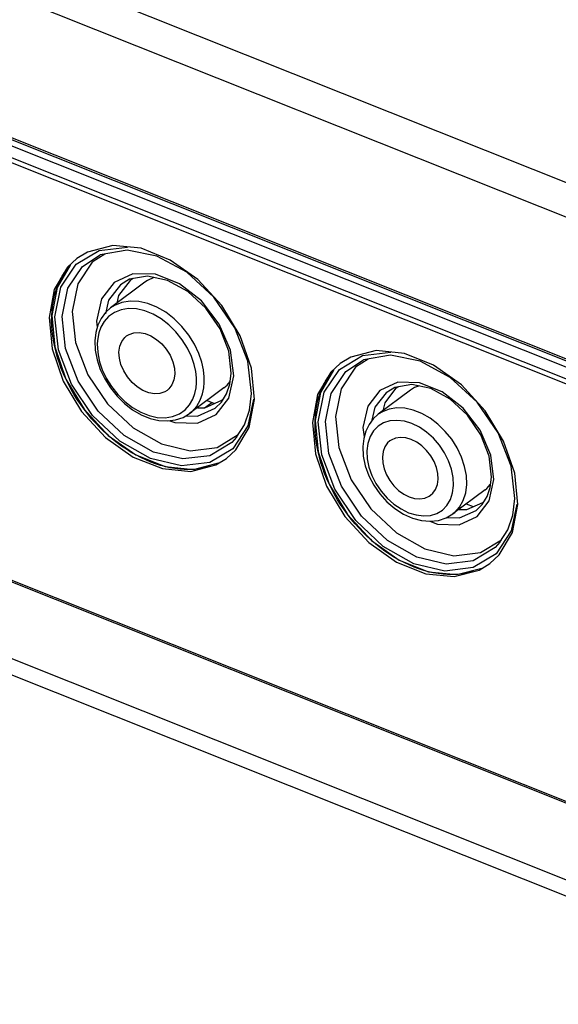
# Model space of a CAD drawing. Units: millimetres. Extents: x 7 to 2216, y -1169 to 420.
# Drawn here: x 1415 to 1444, y -750 to -698 of the extents above; entities that cross this region are included whole.
import ezdxf

# ---------------------------------------------------------------- set-up
doc = ezdxf.new("R2010")
doc.units = ezdxf.units.MM
doc.header["$LTSCALE"] = 32.67
for name, color, linetype in [('11-059F2G089DXF_CONTINUOUS_LINE', 7, 'CONTINUOUS'), ('11-059F2G099DXF_CONTINUOUS_LINE', 7, 'CONTINUOUS'), ('IO-LABEL-OPTDXF_CONTINUOUS_LINE', 7, 'CONTINUOUS'), ('R70-SYSTEM-TDXF_CONTINUOUS_LINE', 7, 'CONTINUOUS'), ('R70_SYSTEM_IDXF_CONTINUOUS_LINE', 7, 'CONTINUOUS'), ('R70_SYSTEM_LDXF_CONTINUOUS_LINE', 7, 'CONTINUOUS')]:
    doc.layers.add(name, color=color, linetype=linetype)

msp = doc.modelspace()

# ---------------------------------------------------------------- linework, layer by layer
at = {"layer": '11-059F2G089DXF_CONTINUOUS_LINE', "color": 7, "linetype": 'Continuous'}
for p, q in [((1421.791, -711.696), (1419.969, -713.057)), ((1419.136, -714.801), (1419.156, -715.3)), ((1420.415, -715.399), (1420.459, -715.096)), ((1426.147, -717.162), (1426.314, -716.961)), ((1425.982, -717.302), (1424.16, -718.664)), ((1425.982, -717.302), (1426.147, -717.162)), ((1425.084, -717.973), (1425.48, -718.131))]:
    msp.add_line(p, q, dxfattribs=at)
for points in [[(1422.265, -711.446), (1421.931, -711.601), (1421.791, -711.696)], [(1424.939, -717.007), (1424.936, -716.709), (1424.896, -716.347), (1424.804, -715.93), (1424.649, -715.471), (1424.421, -714.988), (1424.119, -714.502), (1423.752, -714.041), (1423.338, -713.632), (1422.891, -713.289), (1422.421, -713.017), (1421.939, -712.825), (1421.463, -712.717), (1421.003, -712.697), (1420.57, -712.766), (1420.178, -712.923), (1419.969, -713.057)], [(1419.969, -713.057), (1419.695, -713.308), (1419.469, -713.613), (1419.297, -713.968), (1419.185, -714.368), (1419.136, -714.801)], [(1420.527, -713.159), (1420.169, -713.303), (1419.867, -713.516), (1419.63, -713.781), (1419.459, -714.077), (1419.349, -714.382), (1419.288, -714.676), (1419.265, -714.94)], [(1424.522, -717.037), (1424.519, -716.764), (1424.483, -716.433), (1424.399, -716.052), (1424.256, -715.632), (1424.048, -715.19), (1423.772, -714.746), (1423.437, -714.325), (1423.058, -713.951), (1422.649, -713.637), (1422.219, -713.389), (1421.779, -713.212), (1421.343, -713.114), (1420.923, -713.096), (1420.527, -713.159)], [(1420.816, -714.547), (1420.946, -714.466), (1421.203, -714.379), (1421.491, -714.362), (1421.795, -714.417), (1422.105, -714.54), (1422.404, -714.727), (1422.682, -714.968), (1422.925, -715.255), (1423.123, -715.573)], [(1419.265, -714.94), (1419.267, -715.213), (1419.304, -715.544), (1419.388, -715.925), (1419.53, -716.345), (1419.739, -716.787), (1420.014, -717.231), (1420.35, -717.652), (1420.729, -718.026), (1421.138, -718.34), (1421.567, -718.588), (1422.007, -718.765), (1422.443, -718.863), (1422.863, -718.881), (1423.26, -718.818), (1423.617, -718.674), (1423.92, -718.461)], [(1420.459, -715.096), (1420.566, -714.832), (1420.731, -714.619), (1420.816, -714.547)], [(1419.156, -715.3), (1419.252, -715.812), (1419.422, -716.326), (1419.659, -716.827), (1419.958, -717.302), (1420.31, -717.739), (1420.708, -718.129), (1421.139, -718.46), (1421.596, -718.725), (1422.065, -718.916), (1422.534, -719.027), (1422.988, -719.056), (1423.418, -719.002), (1423.812, -718.87), (1424.16, -718.664)], [(1422.583, -717.598), (1422.296, -717.615), (1421.991, -717.56), (1421.682, -717.437), (1421.382, -717.25), (1421.105, -717.009), (1420.861, -716.722), (1420.663, -716.404), (1420.519, -716.067), (1420.435, -715.728), (1420.415, -715.399)], [(1423.123, -715.573), (1423.267, -715.91), (1423.351, -716.25), (1423.372, -716.578)], [(1423.372, -716.578), (1423.328, -716.881), (1423.221, -717.145)], [(1424.16, -718.664), (1424.28, -718.565), (1424.539, -718.275), (1424.726, -717.952), (1424.847, -717.618), (1424.914, -717.297), (1424.939, -717.007)], [(1422.971, -717.43), (1422.84, -717.511), (1422.583, -717.598)], [(1423.221, -717.145), (1423.056, -717.358), (1422.971, -717.43)], [(1424.327, -717.9), (1424.438, -717.595), (1424.499, -717.301), (1424.522, -717.037)], [(1423.92, -718.461), (1424.156, -718.196), (1424.327, -717.9)]]:
    msp.add_lwpolyline(points, dxfattribs=at)
at = {"layer": '11-059F2G099DXF_CONTINUOUS_LINE', "color": 7, "linetype": 'Continuous'}
for p, q in [((1435.875, -717.424), (1434.167, -718.701)), ((1434.785, -719.053), (1434.448, -719.158)), ((1433.343, -720.408), (1433.367, -720.918)), ((1433.558, -720.64), (1433.578, -721.063)), ((1439.827, -722.71), (1438.119, -723.987)), ((1436.936, -722.998), (1437.056, -722.89)), ((1438.831, -723.455), (1439.197, -723.6))]:
    msp.add_line(p, q, dxfattribs=at)
for points in [[(1436.305, -717.204), (1436.092, -717.287), (1435.875, -717.424)], [(1438.854, -722.425), (1438.834, -721.952), (1438.741, -721.462), (1438.577, -720.97), (1438.346, -720.487), (1438.056, -720.028), (1437.713, -719.605), (1437.328, -719.229), (1436.91, -718.911), (1436.471, -718.659), (1436.023, -718.48), (1435.579, -718.38), (1435.15, -718.36), (1434.748, -718.422), (1434.384, -718.564), (1434.167, -718.701)], [(1434.167, -718.701), (1433.898, -718.945), (1433.676, -719.243), (1433.505, -719.591), (1433.392, -719.982), (1433.343, -720.408)], [(1438.158, -722.474), (1438.139, -722.05), (1438.05, -721.611), (1437.895, -721.17), (1437.678, -720.741), (1437.405, -720.337), (1437.085, -719.97), (1436.729, -719.651), (1436.345, -719.39), (1435.947, -719.195), (1435.546, -719.071), (1435.155, -719.024), (1434.785, -719.053)], [(1433.911, -719.582), (1433.727, -719.887), (1433.608, -720.244), (1433.558, -720.64)], [(1434.448, -719.158), (1434.153, -719.336), (1433.911, -719.582)], [(1434.781, -720.115), (1434.661, -720.223), (1434.514, -720.431)], [(1437.246, -721.52), (1437.119, -721.203), (1436.944, -720.9), (1436.727, -720.622), (1436.477, -720.38), (1436.203, -720.183), (1435.915, -720.038), (1435.626, -719.952), (1435.345, -719.928), (1435.084, -719.967), (1434.853, -720.066), (1434.781, -720.115)], [(1434.514, -720.431), (1434.419, -720.682), (1434.38, -720.967)], [(1433.367, -720.918), (1433.474, -721.44), (1433.661, -721.96), (1433.92, -722.459), (1434.244, -722.924), (1434.621, -723.343), (1435.044, -723.704), (1435.498, -723.996), (1435.972, -724.209), (1436.452, -724.338), (1436.917, -724.378), (1437.359, -724.329), (1437.762, -724.197), (1438.119, -723.987)], [(1433.578, -721.063), (1433.666, -721.502), (1433.822, -721.943), (1434.039, -722.372), (1434.312, -722.776), (1434.631, -723.143), (1434.988, -723.462), (1435.371, -723.723), (1435.77, -723.919), (1436.17, -724.042), (1436.562, -724.09), (1436.932, -724.061), (1437.269, -723.955), (1437.563, -723.777)], [(1434.38, -720.967), (1434.397, -721.275), (1434.47, -721.593), (1434.597, -721.91), (1434.772, -722.213), (1434.989, -722.492), (1435.24, -722.734), (1435.514, -722.931), (1435.801, -723.075), (1436.091, -723.161), (1436.371, -723.185)], [(1437.337, -722.146), (1437.32, -721.839), (1437.246, -721.52)], [(1437.056, -722.89), (1437.203, -722.682), (1437.297, -722.431), (1437.337, -722.146)], [(1437.99, -723.226), (1438.108, -722.87), (1438.158, -722.474)], [(1438.119, -723.987), (1438.218, -723.907), (1438.477, -723.619), (1438.673, -723.27), (1438.8, -722.868), (1438.854, -722.425)], [(1439.827, -722.71), (1439.926, -722.63), (1440.122, -722.413)], [(1436.371, -723.185), (1436.632, -723.147), (1436.864, -723.047), (1436.936, -722.998)], [(1437.563, -723.777), (1437.806, -723.532), (1437.99, -723.226)]]:
    msp.add_lwpolyline(points, dxfattribs=at)
at = {"layer": 'IO-LABEL-OPTDXF_CONTINUOUS_LINE', "color": 7, "linetype": 'Continuous'}
for p, q in [((1418.744, -710.094), (1418.183, -710.433)), ((1420.081, -709.753), (1418.744, -710.094)), ((1421.585, -709.898), (1420.081, -709.753)), ((1423.134, -710.517), (1421.585, -709.898)), ((1418.183, -710.433), (1417.684, -710.891)), ((1417.684, -710.891), (1416.986, -712.082)), ((1416.986, -712.082), (1416.706, -713.569)), ((1416.848, -713.463), (1417.009, -715.126)), ((1434.045, -715.325), (1432.709, -715.665)), ((1432.709, -715.665), (1432.147, -716.005)), ((1427.595, -717.914), (1427.434, -716.251)), ((1431.649, -716.463), (1430.95, -717.654)), ((1432.147, -716.005), (1431.649, -716.463)), ((1427.315, -719.401), (1427.595, -717.914)), ((1430.95, -717.654), (1430.67, -719.141)), ((1426.616, -720.591), (1427.315, -719.401)), ((1426.118, -721.049), (1426.616, -720.591)), ((1398.675, -721.093), (1634.023, -814.991)), ((1425.556, -721.389), (1426.118, -721.049)), ((1441.28, -724.972), (1441.56, -723.485)), ((1440.581, -726.163), (1441.28, -724.972)), ((1440.083, -726.621), (1440.581, -726.163)), ((1438.327, -727.194), (1439.663, -726.854)), ((1439.521, -726.96), (1440.083, -726.621)), ((1436.823, -727.049), (1438.327, -727.194))]:
    msp.add_line(p, q, dxfattribs=at)
for points in [[(1427.434, -716.251), (1426.845, -714.546), (1425.875, -712.939), (1424.604, -711.558), (1423.134, -710.517)], [(1417.827, -710.785), (1417.128, -711.976), (1416.848, -713.463)], [(1416.706, -713.569), (1416.867, -715.232), (1417.456, -716.936), (1418.425, -718.544), (1419.696, -719.924), (1421.166, -720.966), (1422.716, -721.584), (1424.22, -721.729), (1425.556, -721.389)], [(1417.009, -715.126), (1417.598, -716.83), (1418.567, -718.437), (1419.839, -719.818), (1421.309, -720.859), (1422.858, -721.478), (1424.362, -721.623), (1425.698, -721.283)], [(1441.56, -723.485), (1441.399, -721.822), (1440.81, -720.118), (1439.84, -718.51), (1438.569, -717.13), (1437.099, -716.088), (1435.549, -715.47), (1434.045, -715.325)], [(1431.791, -716.357), (1431.093, -717.547), (1430.813, -719.034)], [(1430.813, -719.034), (1430.974, -720.697), (1431.563, -722.402), (1432.532, -724.009), (1433.803, -725.389), (1435.273, -726.431), (1436.823, -727.049)], [(1430.67, -719.141), (1430.831, -720.804), (1431.42, -722.508), (1432.39, -724.115), (1433.661, -725.496), (1435.131, -726.537), (1436.681, -727.156), (1438.185, -727.301), (1439.521, -726.96)]]:
    msp.add_lwpolyline(points, dxfattribs=at)
at = {"layer": 'IO-LABEL-OPTDXF_CONTINUOUS_LINE', "color": 4, "linetype": 'Continuous'}
for points in [[(1417.405, -711.377), (1417.465, -711.275), (1417.528, -711.175), (1417.604, -711.065), (1417.673, -710.971), (1417.745, -710.881), (1417.835, -710.776)], [(1417.129, -711.972), (1417.167, -711.873), (1417.207, -711.776), (1417.249, -711.681), (1417.301, -711.572), (1417.348, -711.48), (1417.405, -711.377)], [(1416.848, -713.463), (1416.863, -713.211), (1416.892, -712.946), (1416.934, -712.687), (1416.984, -712.454), (1417.05, -712.209), (1417.129, -711.972)], [(1417.008, -715.12), (1416.953, -714.849), (1416.906, -714.56), (1416.875, -714.293), (1416.853, -714.009), (1416.844, -713.749), (1416.848, -713.463)], [(1417.594, -716.821), (1417.474, -716.553), (1417.355, -716.263), (1417.256, -715.992), (1417.16, -715.699), (1417.077, -715.406), (1417.008, -715.12)], [(1431.369, -716.948), (1431.43, -716.846), (1431.493, -716.747), (1431.569, -716.637), (1431.638, -716.543), (1431.71, -716.452), (1431.799, -716.347)], [(1418.561, -718.43), (1418.385, -718.186), (1418.204, -717.918), (1418.045, -717.664), (1417.883, -717.386), (1417.732, -717.103), (1417.594, -716.821)], [(1431.094, -717.543), (1431.132, -717.445), (1431.172, -717.348), (1431.214, -717.252), (1431.266, -717.143), (1431.312, -717.052), (1431.369, -716.948)], [(1430.813, -719.034), (1430.828, -718.783), (1430.857, -718.518), (1430.899, -718.259), (1430.949, -718.025), (1431.015, -717.78), (1431.094, -717.543)], [(1419.833, -719.813), (1419.615, -719.614), (1419.386, -719.39), (1419.18, -719.173), (1418.966, -718.933), (1418.759, -718.684), (1418.561, -718.43)], [(1430.972, -720.691), (1430.918, -720.421), (1430.871, -720.131), (1430.839, -719.865), (1430.818, -719.581), (1430.809, -719.32), (1430.813, -719.034)], [(1421.306, -720.858), (1421.064, -720.719), (1420.806, -720.558), (1420.552, -720.384), (1420.319, -720.213), (1420.074, -720.018), (1419.833, -719.813)], [(1422.855, -721.477), (1422.609, -721.409), (1422.343, -721.323), (1422.095, -721.231), (1421.83, -721.119), (1421.565, -720.994), (1421.306, -720.858)], [(1431.559, -722.393), (1431.438, -722.125), (1431.32, -721.834), (1431.22, -721.563), (1431.125, -721.27), (1431.042, -720.977), (1430.972, -720.691)], [(1424.356, -721.623), (1424.125, -721.632), (1423.872, -721.628), (1423.634, -721.612), (1423.374, -721.581), (1423.112, -721.535), (1422.855, -721.477)], [(1425.226, -721.465), (1425.097, -721.502), (1424.949, -721.539), (1424.815, -721.566), (1424.662, -721.591), (1424.507, -721.61), (1424.356, -721.623)], [(1432.526, -724.001), (1432.35, -723.757), (1432.169, -723.489), (1432.01, -723.235), (1431.848, -722.957), (1431.697, -722.675), (1431.559, -722.393)], [(1433.798, -725.385), (1433.58, -725.185), (1433.351, -724.961), (1433.145, -724.745), (1432.93, -724.504), (1432.723, -724.256), (1432.526, -724.001)], [(1435.271, -726.43), (1435.029, -726.291), (1434.771, -726.129), (1434.517, -725.956), (1434.284, -725.785), (1434.038, -725.59), (1433.798, -725.385)], [(1436.82, -727.049), (1436.573, -726.981), (1436.307, -726.895), (1436.06, -726.803), (1435.794, -726.691), (1435.53, -726.565), (1435.271, -726.43)], [(1438.32, -727.195), (1438.089, -727.204), (1437.837, -727.2), (1437.598, -727.184), (1437.339, -727.152), (1437.077, -727.106), (1436.82, -727.049)], [(1439.191, -727.037), (1439.062, -727.074), (1438.914, -727.11), (1438.78, -727.137), (1438.627, -727.162), (1438.472, -727.182), (1438.32, -727.195)]]:
    msp.add_lwpolyline(points, dxfattribs=at)
at = {"layer": 'R70-SYSTEM-TDXF_CONTINUOUS_LINE', "color": 7, "linetype": 'Continuous'}
for p, q in [((1379.944, -680.792), (1749.282, -828.147)), ((1379.327, -682.389), (1748.682, -829.751)), ((1748.627, -837.261), (1377.329, -689.124))]:
    msp.add_line(p, q, dxfattribs=at)
at = {"layer": 'R70_SYSTEM_IDXF_CONTINUOUS_LINE', "color": 7, "linetype": 'Continuous'}
for p, q in [((1377.724, -689.709), (1748.201, -837.519)), ((1748.486, -837.306), (1378.009, -689.496)), ((1687.364, -813.884), (1395.798, -697.558)), ((1687.483, -814.186), (1395.917, -697.86)), ((1418.14, -710.745), (1419.355, -710.01)), ((1418.473, -710.863), (1419.421, -710.242)), ((1419.664, -710.199), (1418.993, -710.638)), ((1419.355, -710.01), (1420.859, -709.828)), ((1420.842, -709.992), (1419.421, -710.242)), ((1422.424, -710.313), (1420.842, -709.992)), ((1421.153, -711.251), (1420.158, -711.703)), ((1422.356, -711.276), (1421.153, -711.251)), ((1420.158, -711.703), (1419.486, -712.581)), ((1420.973, -711.541), (1420.487, -711.826)), ((1421.926, -711.376), (1420.973, -711.541)), ((1420.487, -711.826), (1419.858, -712.639)), ((1419.486, -712.581), (1419.225, -713.758)), ((1419.858, -712.639), (1419.693, -713.371)), ((1420.387, -712.399), (1420.293, -712.815)), ((1419.225, -713.758), (1419.265, -714.082)), ((1426.37, -716.522), (1426.24, -715.36)), ((1426.499, -716.661), (1426.328, -715.293)), ((1433.319, -715.582), (1434.824, -715.399)), ((1427.444, -717.603), (1427.249, -715.875)), ((1432.104, -716.317), (1433.319, -715.582)), ((1432.438, -716.434), (1433.386, -715.814)), ((1433.629, -715.771), (1432.958, -716.209)), ((1434.807, -715.563), (1433.386, -715.814)), ((1436.389, -715.884), (1434.807, -715.563)), ((1426.238, -717.837), (1426.499, -716.661)), ((1426.296, -717.1), (1426.37, -716.522)), ((1435.196, -717.002), (1434.245, -717.433)), ((1436.345, -717.026), (1435.196, -717.002)), ((1426.121, -717.617), (1426.296, -717.1)), ((1434.245, -717.433), (1433.603, -718.272)), ((1435.036, -717.285), (1434.574, -717.556)), ((1435.942, -717.128), (1435.036, -717.285)), ((1424.968, -718.36), (1425.863, -717.959)), ((1425.519, -718.382), (1425.846, -718.06)), ((1425.566, -718.715), (1426.238, -717.837)), ((1425.846, -718.06), (1426.121, -717.617)), ((1425.863, -717.959), (1425.981, -717.842)), ((1427.54, -717.902), (1427.254, -719.307)), ((1427.332, -718.473), (1427.444, -717.603)), ((1434.574, -717.556), (1433.975, -718.33)), ((1424.579, -718.35), (1424.968, -718.36)), ((1424.586, -718.8), (1425.519, -718.382)), ((1433.603, -718.272), (1433.354, -719.395)), ((1433.975, -718.33), (1433.823, -719.008)), ((1434.504, -718.09), (1434.407, -718.522)), ((1423.957, -718.784), (1424.586, -718.8)), ((1427.254, -719.307), (1426.446, -720.525)), ((1433.354, -719.395), (1433.417, -719.898)), ((1425.613, -720.457), (1426.731, -719.781)), ((1426.652, -719.916), (1426.394, -720.196)), ((1426.446, -720.525), (1425.231, -721.26)), ((1426.394, -720.196), (1425.237, -720.896)), ((1398.719, -721.204), (1633.752, -814.976)), ((1440.171, -722.028), (1440.047, -720.923)), ((1440.3, -722.167), (1440.136, -720.861)), ((1441.409, -723.174), (1441.214, -721.446)), ((1440.05, -723.29), (1440.3, -722.167)), ((1440.101, -722.577), (1440.171, -722.028)), ((1439.934, -723.068), (1440.101, -722.577)), ((1439.409, -724.128), (1440.05, -723.29)), ((1439.673, -723.488), (1439.934, -723.068)), ((1439.706, -723.372), (1439.808, -723.271)), ((1441.297, -724.044), (1441.409, -723.174)), ((1438.446, -723.743), (1438.856, -723.753)), ((1438.474, -724.192), (1439.362, -723.795)), ((1438.856, -723.753), (1439.706, -723.372)), ((1439.362, -723.795), (1439.673, -723.488)), ((1441.505, -723.474), (1441.219, -724.878)), ((1395.096, -723.831), (1630.13, -817.603)), ((1437.799, -724.176), (1438.474, -724.192)), ((1394.777, -724.558), (1629.811, -818.33)), ((1439.577, -726.028), (1440.696, -725.352)), ((1441.219, -724.878), (1440.41, -726.096)), ((1440.359, -725.767), (1439.201, -726.467)), ((1440.617, -725.487), (1440.359, -725.767)), ((1440.41, -726.096), (1439.195, -726.831))]:
    msp.add_line(p, q, dxfattribs=at)
for points in [[(1417.012, -713.528), (1417.331, -711.963), (1418.14, -710.745)], [(1418.993, -710.638), (1418.232, -711.78), (1417.933, -713.243)], [(1427.249, -715.875), (1426.56, -714.106), (1425.442, -712.48), (1424.012, -711.17), (1422.424, -710.313)], [(1417.396, -713.519), (1417.703, -712.019), (1418.473, -710.863)], [(1426.328, -715.293), (1425.735, -713.913), (1424.794, -712.691), (1423.62, -711.776), (1422.356, -711.276)], [(1421.174, -711.506), (1421, -711.608), (1420.387, -712.399)], [(1426.24, -715.36), (1425.776, -714.167), (1425.022, -713.067), (1424.057, -712.179), (1422.988, -711.596), (1421.926, -711.376)], [(1417.933, -713.243), (1418.114, -714.897), (1418.768, -716.604), (1419.802, -718.139), (1421.162, -719.418), (1422.671, -720.27), (1424.198, -720.63), (1425.613, -720.457)], [(1425.231, -721.26), (1423.726, -721.442), (1422.081, -721.054), (1420.456, -720.133), (1419.012, -718.77), (1417.891, -717.101), (1417.201, -715.283), (1417.012, -713.528)], [(1425.237, -720.896), (1423.804, -721.07), (1422.238, -720.702), (1420.691, -719.828), (1419.314, -718.533), (1418.243, -716.944), (1417.582, -715.216), (1417.396, -713.519)], [(1441.214, -721.446), (1440.524, -719.678), (1439.406, -718.052), (1437.977, -716.742), (1436.389, -715.884)], [(1430.977, -719.1), (1431.296, -717.535), (1432.104, -716.317)], [(1431.361, -719.091), (1431.668, -717.591), (1432.438, -716.434)], [(1432.958, -716.209), (1432.197, -717.351), (1431.898, -718.814)], [(1440.136, -720.861), (1439.57, -719.543), (1438.672, -718.377), (1437.551, -717.503), (1436.345, -717.026)], [(1435.237, -717.25), (1435.086, -717.338), (1434.504, -718.09)], [(1440.047, -720.923), (1439.605, -719.787), (1438.887, -718.739), (1437.97, -717.894), (1436.953, -717.339), (1435.942, -717.128)], [(1426.652, -719.916), (1427.066, -719.251), (1427.332, -718.473)], [(1423.11, -719.041), (1423.368, -719.142), (1424.571, -719.167), (1425.566, -718.715)], [(1439.195, -726.831), (1437.691, -727.014), (1436.045, -726.626), (1434.421, -725.705), (1432.977, -724.341), (1431.856, -722.672), (1431.166, -720.854), (1430.977, -719.1)], [(1439.201, -726.467), (1437.769, -726.642), (1436.203, -726.274), (1434.656, -725.399), (1433.279, -724.104), (1432.208, -722.515), (1431.547, -720.788), (1431.361, -719.091)], [(1431.898, -718.814), (1432.079, -720.469), (1432.732, -722.175), (1433.767, -723.71), (1435.126, -724.99), (1436.635, -725.842), (1438.163, -726.201), (1439.577, -726.028)], [(1436.906, -724.377), (1437.309, -724.536), (1438.458, -724.56), (1439.409, -724.128)], [(1440.617, -725.487), (1441.031, -724.823), (1441.297, -724.044)]]:
    msp.add_lwpolyline(points, dxfattribs=at)
at = {"layer": 'R70_SYSTEM_LDXF_CONTINUOUS_LINE', "color": 7, "linetype": 'Continuous'}
msp.add_line((1424.953, -718.36), (1425.336, -718.074), dxfattribs=at)

doc.saveas('drawing.dxf')
